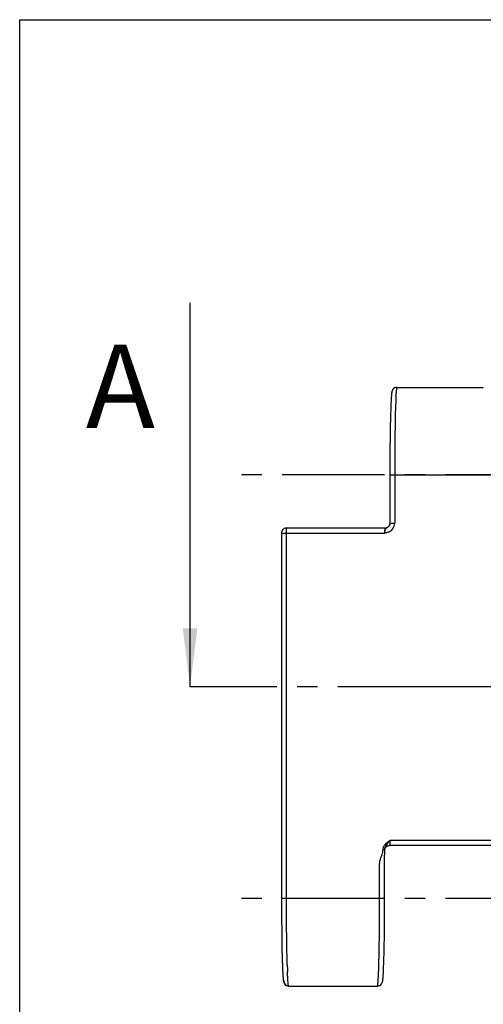
# Model space of a CAD drawing. Units: millimetres. Extents: x 0 to 297, y 0 to 210.
# Drawn here: x 0 to 28, y 151 to 210 of the extents above; entities that cross this region are included whole.
import ezdxf

# ---------------------------------------------------------------- set-up
doc = ezdxf.new("R2010")
doc.units = ezdxf.units.MM
doc.header["$LTSCALE"] = 16.335
doc.linetypes.add('CENTER', pattern=[0.6, 0.375, -0.075, 0.075, -0.075])
doc.layers.get('0').update_dxf_attribs({"linetype": 'CONTINUOUS'})
doc.layers.add('02___PRT_ALL_AXES', color=7, linetype='CONTINUOUS')
doc.layers.add('RUNDUNGEN', color=7, linetype='CONTINUOUS')
doc.styles.get("Standard").update_dxf_attribs({"font": 'txt', "width": 0.7})
doc.dimstyles.get("Standard").update_dxf_attribs({"dimtxt": 3.5, "dimasz": 3.5, "dimexe": 0.18, "dimexo": 0.0625, "dimgap": 0.09, "dimtad": 1, "dimdec": 3, "dimdsep": 46, "dimtxsty": 'STANDARD', "dimblk": '_FILLED', "dimblk1": '_FILLED', "dimblk2": '_FILLED', "dimcen": 0.09, "dimclrt": 5, "dimadec": 0, "dimazin": 0, "dimtol": 1, "dimtp": 0.005, "dimtm": 0.005, "dimtfac": 1, "dimtdec": 3, "dimtofl": 0, "dimtmove": 0, "dimatfit": 3, "dimldrblk": '_FILLED', "dimfxl": 1, "dimtolj": 1, "dimarcsym": 0})

# ---------------------------------------------------------------- blocks, each defined once
blk = doc.blocks.new('_FILLED')
at = {"color": 0, "linetype": 'BYBLOCK'}
blk.add_solid([(0, 0), (-1, 0.125), (-1, -0.125)], dxfattribs=at)

msp = doc.modelspace()

# ---------------------------------------------------------------- linework, layer by layer
at = {"color": 7, "linetype": 'CONTINUOUS'}
for p, q in [((0, 0), (0, 210)), ((0, 210), (297, 210)), ((22.624, 187.95), (27.808, 187.95)), ((16.134, 152.05), (21.458, 152.05))]:
    msp.add_line(p, q, dxfattribs=at)
at = {"color": 7, "linetype": 'CENTER'}
msp.add_line((25.217, 170), (10.217, 170), dxfattribs=at)
at = {"color": 9, "linetype": 'CENTER'}
msp.add_line((234.943, 170), (25.217, 170), dxfattribs=at)
at = {"layer": '02___PRT_ALL_AXES', "color": 7, "linetype": 'CENTER'}
for p, q in [((247.296, 182.7), (12.704, 182.7)), ((247.296, 157.3), (12.704, 157.3))]:
    msp.add_line(p, q, dxfattribs=at)
at = {"layer": 'RUNDUNGEN', "color": 7, "linetype": 'CONTINUOUS'}
for p, q in [((22.254, 186.621), (22.246, 186.354)), ((22.262, 186.856), (22.254, 186.621)), ((22.268, 186.996), (22.262, 186.856)), ((22.274, 187.123), (22.268, 186.996)), ((22.238, 186.057), (22.228, 185.613)), ((22.246, 186.354), (22.238, 186.057)), ((22.228, 185.613), (22.218, 184.985)), ((22.218, 184.985), (22.21, 184.283)), ((22.21, 184.283), (22.205, 183.518)), ((22.205, 183.518), (22.204, 179.815)), ((21.904, 179.515), (16.004, 179.515)), ((15.704, 179.215), (15.704, 156.982)), ((21.893, 160.215), (21.894, 160.241)), ((21.893, 160.185), (21.893, 160.215)), ((28.254, 160.485), (22.188, 160.485)), ((21.886, 156.465), (21.888, 157.3)), ((15.704, 156.982), (15.708, 156.053)), ((15.708, 156.053), (15.715, 155.338)), ((21.881, 155.686), (21.886, 156.465)), ((15.715, 155.338), (15.723, 154.689)), ((21.873, 154.973), (21.881, 155.686)), ((21.865, 154.458), (21.873, 154.973)), ((15.723, 154.689), (15.732, 154.224)), ((15.732, 154.224), (15.742, 153.81)), ((21.855, 153.999), (21.865, 154.458)), ((15.742, 153.81), (15.749, 153.535)), ((15.749, 153.535), (15.757, 153.29)), ((21.839, 153.42), (21.847, 153.693)), ((21.847, 153.693), (21.855, 153.999)), ((15.757, 153.29), (15.766, 153.074)), ((15.766, 153.074), (15.772, 152.946)), ((21.819, 152.91), (21.825, 153.038)), ((21.825, 153.038), (21.83, 153.18)), ((21.83, 153.18), (21.839, 153.42)), ((15.78, 152.778), (15.786, 152.681)), ((21.813, 152.796), (21.819, 152.91)), ((16.066, 152.058), (16.134, 152.05))]:
    msp.add_line(p, q, dxfattribs=at)
at = {"layer": 'RUNDUNGEN', "color": 9, "linetype": 'CONTINUOUS'}
for p, q in [((22.204, 182.7), (28.238, 182.7)), ((22.494, 182.7), (22.494, 179.815)), ((16.004, 157.3), (16.004, 179.515)), ((22.204, 179.815), (22.494, 179.815)), ((15.704, 179.215), (21.888, 179.215)), ((28.854, 160.785), (22.204, 160.785)), ((21.893, 160.215), (21.792, 160.215)), ((21.888, 157.3), (15.704, 157.3)), ((21.588, 157.3), (21.588, 157.447))]:
    msp.add_line(p, q, dxfattribs=at)
at = {"layer": 'RUNDUNGEN', "color": 7, "linetype": 'CONTINUOUS'}
for points in [[(22.624, 187.95), (22.562, 187.944), (22.489, 187.917), (22.428, 187.876), (22.385, 187.828), (22.358, 187.785), (22.342, 187.748), (22.333, 187.719), (22.326, 187.694), (22.321, 187.67), (22.317, 187.646), (22.313, 187.621), (22.31, 187.595), (22.306, 187.566), (22.303, 187.535), (22.3, 187.501), (22.296, 187.465), (22.293, 187.425), (22.29, 187.383), (22.287, 187.337), (22.284, 187.288), (22.281, 187.236), (22.274, 187.123)], [(22.094, 179.583), (22.054, 179.555), (22.042, 179.549)], [(21.894, 160.235), (21.894, 160.234), (21.894, 160.235), (21.894, 160.237)], [(21.895, 160.243), (21.898, 160.259), (21.906, 160.284), (21.917, 160.313), (21.934, 160.344), (21.956, 160.374), (21.982, 160.402), (22.012, 160.428)], [(22.012, 160.428), (22.047, 160.449), (22.085, 160.467), (22.123, 160.478)], [(22.126, 160.479), (22.17, 160.484), (22.188, 160.485)], [(15.772, 152.946), (15.774, 152.887), (15.78, 152.778)], [(15.786, 152.681), (15.789, 152.637), (15.792, 152.596), (15.795, 152.558), (15.798, 152.522), (15.801, 152.489), (15.805, 152.458), (15.808, 152.43), (15.811, 152.403), (15.815, 152.378), (15.819, 152.354), (15.823, 152.331), (15.828, 152.307), (15.835, 152.283), (15.845, 152.254), (15.86, 152.219), (15.885, 152.178), (15.928, 152.13), (15.988, 152.087), (16.066, 152.058)], [(21.458, 152.05), (21.518, 152.056), (21.594, 152.082), (21.657, 152.124), (21.703, 152.173), (21.73, 152.216), (21.747, 152.254), (21.757, 152.284), (21.764, 152.309), (21.769, 152.333), (21.774, 152.357), (21.778, 152.381), (21.781, 152.406), (21.785, 152.434), (21.788, 152.463), (21.791, 152.495), (21.794, 152.529), (21.797, 152.566), (21.8, 152.606), (21.803, 152.649), (21.807, 152.695), (21.813, 152.796)]]:
    msp.add_lwpolyline(points, dxfattribs=at)
for centre, radius, start, end in [((16.004, 179.215), 0.3, 90.01162, 141.98031), ((21.904, 179.814), 0.299, 270.02458, 309.89542), ((21.905, 179.812), 0.587, 295.52039, 359.99981), ((15.998, 179.215), 0.294, 172.21575, 179.9636), ((17.128, 164.341), 6.198, 323.72469, 324.98435)]:
    msp.add_arc(centre, radius, start, end, dxfattribs=at)
at = {"layer": 'RUNDUNGEN', "color": 9, "linetype": 'CONTINUOUS'}
for centre, radius, start, end in [((27.163, 179.217), 5.275, 178.66363, 180.02392), ((73.82, 155.075), 57.798, 181.74219, 182.13435)]:
    msp.add_arc(centre, radius, start, end, dxfattribs=at)
for points, knots in [([(22.628, 187.946), (22.619, 187.936), (22.564, 187.728), (22.579, 187.428), (22.534, 186.788), (22.528, 186.312), (22.523, 186.036)], [0, 0, 0, 0, 0.050571, 0.241605, 0.563788, 1, 1, 1, 1]), ([(22.523, 186.036), (22.518, 185.701), (22.504, 184.976), (22.496, 183.866), (22.494, 183.091), (22.494, 182.7)], [0, 0, 0, 0, 0.303518, 0.648164, 1, 1, 1, 1]), ([(21.904, 179.515), (21.898, 179.515), (21.9, 179.498), (21.896, 179.483), (21.895, 179.46), (21.893, 179.429), (21.891, 179.388), (21.89, 179.357), (21.889, 179.34)], [0, 0, 0, 0, 0.090556, 0.175514, 0.301503, 0.47725, 0.709527, 1, 1, 1, 1]), ([(21.983, 179.526), (21.982, 179.525), (21.972, 179.517), (21.956, 179.466), (21.933, 179.426), (21.919, 179.394)], [0, 0, 0, 0, 0.046362, 0.275534, 1, 1, 1, 1]), ([(22.043, 179.548), (22.039, 179.546), (22.019, 179.537), (21.996, 179.535), (21.983, 179.526)], [0, 0, 0, 0, 0.228023, 1, 1, 1, 1]), ([(21.842, 160.427), (21.854, 160.45), (21.895, 160.52), (21.981, 160.617), (22.06, 160.681), (22.098, 160.709)], [0, 0, 0, 0, 0.204551, 0.628181, 1, 1, 1, 1]), ([(22.204, 160.785), (22.204, 160.773), (22.204, 160.748), (22.203, 160.709), (22.203, 160.668), (22.202, 160.625), (22.2, 160.583), (22.198, 160.546), (22.196, 160.514), (22.192, 160.498), (22.191, 160.485), (22.188, 160.485)], [0, 0, 0, 0, 0.119392, 0.24909, 0.387685, 0.531618, 0.674135, 0.804055, 0.907979, 0.974937, 1, 1, 1, 1]), ([(21.588, 157.447), (21.588, 157.494), (21.588, 157.631), (21.588, 157.85), (21.588, 158.099), (21.588, 158.33), (21.588, 158.544), (21.588, 158.743), (21.588, 158.927), (21.588, 159.097), (21.589, 159.253), (21.585, 159.397), (21.6, 159.534), (21.64, 159.667), (21.69, 159.804), (21.742, 159.943), (21.781, 160.08), (21.792, 160.171), (21.792, 160.215)], [0, 0, 0, 0, 0.050639, 0.146321, 0.235144, 0.317575, 0.394056, 0.464984, 0.530708, 0.591504, 0.647502, 0.698397, 0.745774, 0.794101, 0.847259, 0.902313, 0.952811, 1, 1, 1, 1]), ([(21.792, 160.215), (21.792, 160.263), (21.804, 160.336), (21.831, 160.404), (21.842, 160.427)], [0, 0, 0, 0, 0.652606, 1, 1, 1, 1]), ([(16.049, 153.318), (16.039, 153.658), (16.026, 154.291), (16.012, 155.317), (16.005, 156.323), (16.004, 156.984), (16.004, 157.3)], [0, 0, 0, 0, 0.239114, 0.503159, 0.761691, 1, 1, 1, 1]), ([(21.548, 153.489), (21.549, 153.537), (21.552, 153.685), (21.558, 153.94), (21.564, 154.26), (21.57, 154.599), (21.574, 154.955), (21.579, 155.324), (21.582, 155.705), (21.585, 156.095), (21.587, 156.493), (21.588, 156.895), (21.588, 157.165), (21.588, 157.3)], [0, 0, 0, 0, 0.037407, 0.116476, 0.200825, 0.289948, 0.383313, 0.480363, 0.580517, 0.683175, 0.787726, 0.893545, 1, 1, 1, 1]), ([(21.459, 152.052), (21.46, 152.052), (21.468, 152.05), (21.473, 152.094), (21.484, 152.139), (21.492, 152.232), (21.502, 152.347), (21.511, 152.496), (21.52, 152.671), (21.528, 152.875), (21.537, 153.105), (21.543, 153.313), (21.546, 153.444), (21.548, 153.489)], [0, 0, 0, 0, 0.001915, 0.020682, 0.060356, 0.121204, 0.202975, 0.305225, 0.427362, 0.568666, 0.728298, 0.905306, 1, 1, 1, 1]), ([(16.09, 152.369), (16.083, 152.467), (16.075, 152.595), (16.067, 152.799), (16.062, 152.922)], [0, 0, 0, 0, 0.438997, 1, 1, 1, 1]), ([(16.13, 152.047), (16.117, 152.047), (16.103, 152.21), (16.094, 152.316), (16.09, 152.369)], [0, 0, 0, 0, 0.387436, 1, 1, 1, 1])]:
    msp.add_open_spline(points, degree=3, knots=knots, dxfattribs=at)
at = {"layer": 'RUNDUNGEN', "color": 7, "linetype": 'CONTINUOUS'}
for points, knots in [([(22.212, 179.815), (22.212, 179.763), (22.184, 179.658), (22.089, 179.562), (22.015, 179.532), (21.99, 179.525)], [0, 0, 0, 0, 0.40031, 0.80056, 1, 1, 1, 1]), ([(22.204, 179.815), (22.204, 179.807), (22.203, 179.791), (22.2, 179.769), (22.196, 179.748), (22.191, 179.728), (22.184, 179.708), (22.176, 179.689), (22.166, 179.669), (22.153, 179.648), (22.138, 179.627), (22.119, 179.605), (22.104, 179.592), (22.096, 179.585)], [0, 0, 0, 0, 0.093195, 0.178131, 0.257845, 0.335529, 0.41379, 0.494616, 0.57974, 0.670892, 0.769974, 0.87908, 1, 1, 1, 1]), ([(15.768, 179.4), (15.759, 179.389), (15.73, 179.345), (15.712, 179.294), (15.707, 179.255)], [0, 0, 0, 0, 0.250523, 1, 1, 1, 1]), ([(22.158, 179.282), (22.132, 179.27), (22.081, 179.25), (22.007, 179.231), (21.943, 179.222), (21.905, 179.217), (21.888, 179.215)], [0, 0, 0, 0, 0.304062, 0.592044, 0.815926, 1, 1, 1, 1]), ([(21.961, 160.442), (21.985, 160.483), (22.04, 160.561), (22.097, 160.637), (22.125, 160.674)], [0, 0, 0, 0, 0.507973, 1, 1, 1, 1]), ([(21.889, 159.662), (21.89, 159.709), (21.891, 159.804), (21.892, 159.944), (21.893, 160.072), (21.893, 160.151), (21.893, 160.185)], [0, 0, 0, 0, 0.267823, 0.545277, 0.806469, 1, 1, 1, 1]), ([(21.902, 160.296), (21.905, 160.306), (21.918, 160.357), (21.94, 160.405), (21.961, 160.442)], [0, 0, 0, 0, 0.194117, 1, 1, 1, 1]), ([(21.888, 157.3), (21.888, 157.396), (21.888, 157.582), (21.888, 157.85), (21.888, 158.099), (21.888, 158.33), (21.888, 158.544), (21.888, 158.743), (21.888, 158.927), (21.888, 159.097), (21.888, 159.253), (21.888, 159.397), (21.888, 159.532), (21.889, 159.619), (21.889, 159.662)], [0, 0, 0, 0, 0.122128, 0.235422, 0.340594, 0.438198, 0.528756, 0.61274, 0.690562, 0.762548, 0.828854, 0.889117, 0.944812, 1, 1, 1, 1]), ([(15.839, 152.354), (15.839, 152.302), (15.867, 152.197), (15.982, 152.083), (16.087, 152.054), (16.139, 152.054)], [0, 0, 0, 0, 0.333257, 0.66663, 1, 1, 1, 1])]:
    msp.add_open_spline(points, degree=3, knots=knots, dxfattribs=at)
at = {"layer": 'RUNDUNGEN', "color": 9, "linetype": 'CONTINUOUS'}
for points in [[(21.895, 179.315), (21.888, 179.282), (21.885, 179.248), (21.888, 179.215)], [(21.919, 179.394), (21.909, 179.369), (21.9, 179.342), (21.895, 179.315)], [(22.098, 160.709), (22.133, 160.735), (22.169, 160.76), (22.204, 160.785)]]:
    msp.add_open_spline(points, degree=3, dxfattribs=at)
at = {"layer": 'RUNDUNGEN', "color": 7, "linetype": 'CONTINUOUS'}
msp.add_open_spline([(21.894, 160.241), (21.896, 160.259), (21.898, 160.278), (21.902, 160.296)], degree=3, dxfattribs=at)

# ---------------------------------------------------------------- texts
at = {"color": 7, "linetype": 'CONTINUOUS', "insert": (3.967, 190.514), "char_height": 5, "width": 4.28571, "attachment_point": 1, "line_spacing_factor": 0.9}
msp.add_mtext('A', dxfattribs=at)

# ---------------------------------------------------------------- leaders
at = {"color": 7, "linetype": 'CONTINUOUS'}
msp.add_leader([(10.217, 170), (10.217, 193.014)], dimstyle='STANDARD', override={"dimtad": 0}, dxfattribs=at)

doc.saveas('drawing.dxf')
